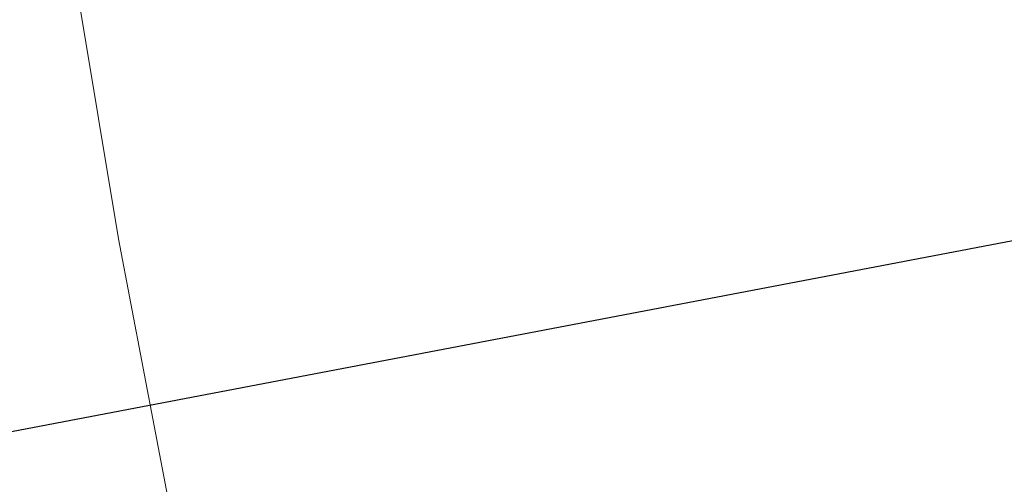
# Model space of a CAD drawing. Units: millimetres. Extents: x 23 to 413, y 5 to 289.
# Drawn here: x 232 to 238, y 171 to 174 of the extents above; entities that cross this region are included whole.
import ezdxf

# ---------------------------------------------------------------- set-up
doc = ezdxf.new("R2010")
doc.units = ezdxf.units.MM
doc.linetypes.add('CENTERX2', pattern=[20.32, 12.7, -2.54, 2.54, -2.54])
doc.layers.add('DÜNNE_LINIE', color=7, linetype='Continuous')
doc.styles.add('SLDTEXTSTYLE1', font='TXT', dxfattribs={"width": 0.75})
doc.dimstyles.new('SLDDIMSTYLE1', dxfattribs={"dimtxt": 3, "dimasz": 3, "dimexe": 0, "dimexo": 0.0625, "dimgap": 0.75, "dimtad": 1, "dimdec": 3, "dimrnd": 1e-09, "dimzin": 12, "dimdsep": 46, "dimtxsty": 'SLDTEXTSTYLE1', "dimsah": 1, "dimcen": 0.09, "dimadec": 0, "dimazin": 3, "dimtfac": 1, "dimtofl": 0, "dimtmove": 0, "dimatfit": 3, "dimfxl": 1, "dimfrac": 2, "dimtolj": 1, "dimtzin": 12, "dimarcsym": 0})

# ---------------------------------------------------------------- blocks, each defined once
blk = doc.blocks.new('*D6')
at = {"layer": 'DÜNNE_LINIE', "color": 7}
for p, q in [((224.8123, 182.4391), (224.8123, 101.7117)), ((364.0123, 182.4391), (364.0123, 101.7117)), ((224.8123, 102.7117), (364.0123, 102.7117))]:
    blk.add_line(p, q, dxfattribs=at)
for points in [[(224.8123, 102.7117), (227.8123, 101.9617), (227.8123, 103.4617)], [(364.0123, 102.7117), (361.0123, 103.4617), (361.0123, 101.9617)]]:
    blk.add_solid(points, dxfattribs=at)
at = {"layer": 'DÜNNE_LINIE', "color": 7, "char_height": 3, "attachment_point": 1, "style": 'SLDTEXTSTYLE1'}
for s, insert in [('%%c', (285.9439, 106.5789, 0.1)), ('139,2', (290.4682, 106.6247, 0.1))]:
    blk.add_mtext(s, dxfattribs=dict(at, insert=insert))

msp = doc.modelspace()

# ---------------------------------------------------------------- linework, layer by layer
at = {"color": 7, "linetype": 'Continuous', "lineweight": 30}
msp.add_line((230.6203, 170.922), (249.4833, 174.5212), dxfattribs=at)
at = {"layer": 'DÜNNE_LINIE', "color": 7, "linetype": 'CENTERX2', "lineweight": 0}
for radius in [69.6, 62.5]:
    msp.add_circle((294.4123, 183.4391), radius, dxfattribs=at)

# ---------------------------------------------------------------- dimensions: what is measured, and where the dimension line sits
at = {"layer": 'DÜNNE_LINIE', "color": 7}
dim = msp.add_linear_dim(base=(364.0123, 102.7117), p1=(224.8123, 183.4391), p2=(364.0123, 183.4391), text='%%c<>', dimstyle='SLDDIMSTYLE1', dxfattribs=at)
dim.commit()
dim.dimension.update_dxf_attribs({"geometry": '*D6', "text_midpoint": (294.4123, 102.7117), "dimtype": 160})

doc.saveas('drawing.dxf')
